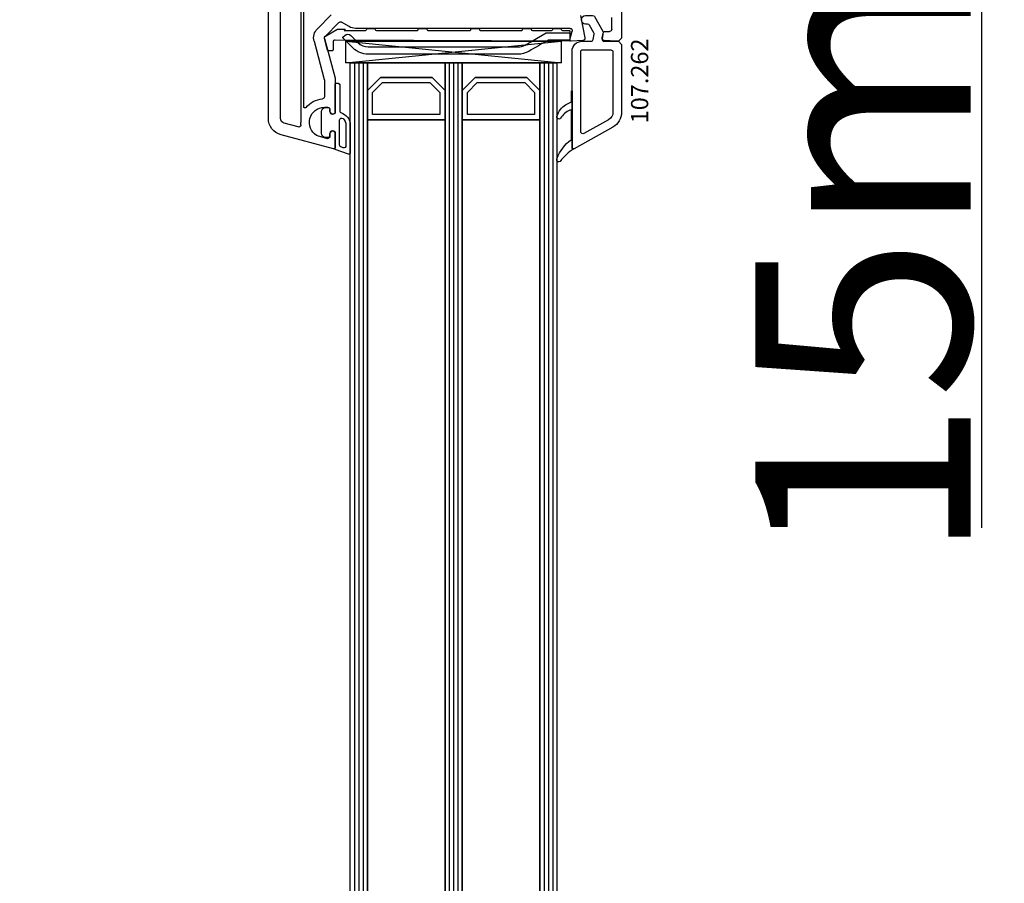
# Model space of a CAD drawing. Units: millimetres. Extents: x 11032 to 118774, y -17189 to 1731.
# Drawn here: x 17381 to 17609, y -7358 to -7158 of the extents above; entities that cross this region are included whole.
import ezdxf

# ---------------------------------------------------------------- set-up
doc = ezdxf.new("R2010")
doc.units = ezdxf.units.MM
for name, color, linetype in [('AIR_6', 7, 'Continuous'), ('AIR_8', 7, 'Continuous'), ('BRIDGE_PACKER', 7, 'Continuous'), ('GLASS_GLASS_5', 7, 'Continuous'), ('GLASS_GLASS_7', 7, 'Continuous'), ('GLASS_GLASS_9', 7, 'Continuous'), ('GLASS_SPACER_GASKET', 7, 'Continuous'), ('GLASS_SPACER_INSIDE_1', 7, 'Continuous'), ('GLASS_SPACER_OUTSIDE_1', 7, 'Continuous'), ('GLAZING_PACKER', 7, 'Continuous'), ('HATCH_GLASS', 7, 'Continuous'), ('listwa', 5, 'Continuous'), ('ościeżnica', 30, 'Continuous'), ('P', 7, 'Continuous'), ('skrzydło', 1, 'Continuous'), ('VEKA_GASKET_AUSSEN', 6, 'Continuous'), ('VEKA_GASKET_INNEN', 6, 'Continuous'), ('VEKA_PVC_AUSSEN', 7, 'Continuous'), ('VEKA_PVC_INNEN', 7, 'Continuous')]:
    doc.layers.add(name, color=color, linetype=linetype)
doc.styles.get("Standard").update_dxf_attribs({"font": 'arial.ttf'})
doc.dimstyles.new('główny', dxfattribs={"dimtxt": 10, "dimasz": 3, "dimexe": 1, "dimexo": 5, "dimgap": 2, "dimtad": 1, "dimdec": 1, "dimrnd": 0.05, "dimdsep": 46, "dimtxsty": 'Standard', "dimcen": 1.5, "dimclrd": 5, "dimclre": 5, "dimclrt": 1, "dimadec": 1, "dimazin": 2, "dimtfac": 1, "dimtdec": 1, "dimtofl": 0, "dimtmove": 0, "dimatfit": 3, "dimfxl": 1, "dimtolj": 1, "dimtzin": 0, "dimarcsym": 0})

# ---------------------------------------------------------------- blocks, each defined once
blk = doc.blocks.new('JOIN_INSERT_24_515582981118467')
at = {"layer": 'BRIDGE_PACKER', "lineweight": -3}
for points in [[(-86, 8.2), (-86, 10, 0.414215), (-86.2, 10.2), (-87.06, 10.2, 0.339066), (-87.25, 10.05), (-87.98, 7.33, 0.339455), (-87.75, 6.77), (-85.08, 5.23), (-84.98, 5.2), (-83.2, 5.2), (-83.42, 5.5), (-78.49, 5.5, -0.365979), (-78.2, 5.25, 0.365981), (-77.9, 5), (-76.5, 5, 0.365977), (-76.2, 5.25, -0.365886), (-75.91, 5.5), (-66.5, 5.5, -0.414214), (-66.2, 5.2, 0.414213), (-66, 5), (-64.4, 5, 0.414301), (-64.2, 5.2, -0.414447), (-63.9, 5.5), (-54.3, 5.5, -0.414214), (-54, 5.2, 0.414214), (-53.8, 5), (-52.2, 5, 0.414214), (-52, 5.2, -0.414214), (-51.7, 5.5), (-42.3, 5.5, -0.414214), (-42, 5.2, 0.414214), (-41.8, 5), (-40.2, 5, 0.414214), (-40, 5.2, -0.414121), (-39.7, 5.5), (-35.29, 5.5, -0.365978), (-35, 5.25, 0.365978), (-34.7, 5), (-33.3, 5, 0.365977), (-33, 5.25, -0.365977), (-32.71, 5.5), (-31.2, 5.5, 0.414214), (-31, 5.7, 0), (-31, 8), (-85.5, 7.7, -0.417442), (-86, 8.2)], [(-43.06, 11), (-77.83, 11, 0.198912), (-81.36, 9.54), (-83.65, 7.25, 0.414215), (-83.65, 6.97), (-83.29, 6.62, 0.414213), (-81.88, 6.62), (-80.16, 8.33, -0.198912), (-77.83, 9.3), (-43.06, 9.3, -0.131653), (-41.41, 8.86, 0), (-36.48, 6.01, 0.131653), (-36.43, 6, -0.000001), (-31.2, 6, 0.198912), (-31, 6.19), (-31, 7.5, 0.414356), (-31.2, 7.7, -0.000121), (-35.97, 7.7, -0.131529), (-36.02, 7.71, -0.000122), (-40.56, 10.33, 0.131777), (-43.06, 11)]]:
    blk.add_lwpolyline(points, format="xyb", close=True, dxfattribs=at)
blk = doc.blocks.new('JOIN_INSERT_22_515582981226500')
at = {"layer": 'VEKA_GASKET_AUSSEN', "lineweight": -3}
blk.add_lwpolyline([(5.5, 0.59), (5.5, 7.09, 0.520569), (5.1, 7.37), (2, 6.25), (2, 2.21), (1.7, 2.03, -0.57735), (0.8, 2.55), (0.8, 3, 0.414214), (0.3, 3.5), (0, 3.5, 0.020024), (-0.28, 3.49, 0.390947), (-1.2, 2.5), (-1.2, -2.49, 0.390947), (-0.28, -3.48, 0.020024), (0, -3.5), (0.3, -3.5, 0.414214), (0.8, -3), (0.8, -2.55, -0.57735), (1.7, -2.03), (2, -2.2), (2, -8.85, 0.414214), (2.3, -9.15), (2.4, -9.15, 0.414214), (3.1, -8.45), (3.1, -2.58, -0.335434), (3.32, -2.29, 0.335432)], format="xyb", close=True, dxfattribs=at)
at = {"layer": 'VEKA_GASKET_INNEN', "lineweight": -3}
blk.add_lwpolyline([(4.5, 0.59), (4.5, 5.38, 0.520568), (3.83, 5.85), (3.33, 5.66, 0.315299), (3, 5.2), (3, -0.52, 0.648242), (3.83, -0.9, 0.213412)], format="xyb", close=True, dxfattribs=at)
blk = doc.blocks.new('JOIN_INSERT_21_515582981319169')
at = {"layer": 'VEKA_GASKET_AUSSEN', "lineweight": -3}
blk.add_lwpolyline([(-33.28, 35.87, 0.337576), (-33.85, 35.95, 0.272145), (-34, 35.69), (-34, 35.28, 0.090808), (-33.98, 35.17, 0.143444), (-30.72, 30.86, -0.237344), (-30.6, 30.62), (-30.6, 24.26, -0.537655), (-31.02, 23.99, -0.160363), (-33.18, 25.88, 0.464027), (-33.93, 25.88, 0.177682), (-34, 25.69), (-34, 25.4, 0.078689), (-33.99, 25.31, 0.17118), (-32.01, 22.73), (-30.77, 22.13, -0.28739), (-30.6, 21.86), (-30.6, 19.5), (-30.5, 19.5), (-30.5, 32.7, -0.524719), (-30.09, 32.98, -0.090319)], format="xyb", close=True, dxfattribs=at)
at = {"layer": 'VEKA_PVC_AUSSEN', "color": 5, "lineweight": -3}
blk.add_lwpolyline([(-26.09, 8, -0.36397), (-25.6, 7.59), (-25.38, 6.35, -0.176327), (-25.44, 6.01), (-26.45, 4.25, -0.267949), (-26.89, 4), (-27.35, 4, 1), (-27.35, 2), (-25.73, 2, 0.267949), (-25.3, 2.25), (-23.25, 5.8), (-23.53, 7.41, -0.466308), (-23.04, 8), (-19.75, 8), (-19, 8.75), (-19, 24.45, 0.271988), (-21.05, 27.94), (-30.05, 32.96, 0.579158), (-30.5, 32.7), (-30.5, 10.3, 0.414214), (-28.2, 8)], format="xyb", close=True, dxfattribs=at)
at = {"layer": 'VEKA_PVC_INNEN', "color": 5, "lineweight": -3}
blk.add_lwpolyline([(-21.5, 10, 0.414214), (-21, 10.5), (-21, 24.45, 0.271988), (-22.03, 26.2), (-27.76, 29.39, 0.572342), (-28.5, 28.95), (-28.5, 10.3, 0.414214), (-28.2, 10)], format="xyb", close=True, dxfattribs=at)
blk = doc.blocks.new('*D185')
at = {"layer": 'Defpoints', "color": 0, "transparency": 16777216}
for p in [(17366.9, -7073.79), (17419.96, -7073.79), (17419.96, -9073.79)]:
    blk.add_point(p, dxfattribs=at)
at = {"layer": 'P', "color": 5, "lineweight": -2, "transparency": 16777216}
for p, q in [((17414.96, -7073.79), (17365.9, -7073.79)), ((17414.96, -9073.79), (17365.9, -9073.79))]:
    blk.add_line(p, q, dxfattribs=at)
at = {"layer": 'P', "color": 5, "linetype": 'Continuous', "lineweight": -2, "transparency": 16777216}
blk.add_line((17366.9, -9070.79), (17366.9, -7076.79), dxfattribs=at)
at = {"layer": 'P', "color": 5, "transparency": 16777216}
for points in [[(17366.4, -7076.79), (17367.4, -7076.79), (17366.9, -7073.79)], [(17366.4, -9070.79), (17367.4, -9070.79), (17366.9, -9073.79)]]:
    blk.add_solid(points, dxfattribs=at)
at = {"layer": 'P', "color": 1, "transparency": 16777216, "insert": (17326.61, -8073.79), "char_height": 75, "attachment_point": 5, "rotation": 90}
blk.add_mtext('\\A1;H = 2000', dxfattribs=at)
blk = doc.blocks.new('*D226')
at = {"layer": 'Defpoints', "color": 0, "transparency": 16777216}
for p in [(17386.38, -7058.79), (17251.62, -9108.79), (17386.38, -9108.79)]:
    blk.add_point(p, dxfattribs=at)
at = {"layer": 'ościeżnica', "color": 5, "lineweight": -2, "transparency": 16777216}
for p, q in [((17381.38, -7058.79), (17250.62, -7058.79)), ((17381.38, -9108.79), (17250.62, -9108.79))]:
    blk.add_line(p, q, dxfattribs=at)
at = {"layer": 'ościeżnica', "color": 5, "linetype": 'Continuous', "lineweight": -2, "transparency": 16777216}
blk.add_line((17251.62, -7061.79), (17251.62, -9105.79), dxfattribs=at)
at = {"layer": 'ościeżnica', "color": 5, "transparency": 16777216}
for points in [[(17251.12, -7061.79), (17252.12, -7061.79), (17251.62, -7058.79)], [(17251.12, -9105.79), (17252.12, -9105.79), (17251.62, -9108.79)]]:
    blk.add_solid(points, dxfattribs=at)
at = {"layer": 'ościeżnica', "color": 1, "transparency": 16777216, "insert": (17212.12, -8083.79), "char_height": 75, "attachment_point": 5, "rotation": 90}
blk.add_mtext('\\A1;Hm', dxfattribs=at)
blk = doc.blocks.new('*D227')
at = {"layer": 'Defpoints', "color": 0, "transparency": 16777216}
for p in [(17501.46, -7058.79), (17604.02, -7058.79), (17501.46, -7073.79)]:
    blk.add_point(p, dxfattribs=at)
at = {"layer": 'ościeżnica', "color": 5, "lineweight": -2, "transparency": 16777216}
for p, q in [((17506.46, -7058.79), (17605.02, -7058.79)), ((17506.46, -7073.79), (17605.02, -7073.79))]:
    blk.add_line(p, q, dxfattribs=at)
at = {"layer": 'ościeżnica', "color": 5, "linetype": 'Continuous', "lineweight": -2, "transparency": 16777216}
for p, q in [((17604.02, -7061.79), (17604.02, -7070.79)), ((17604.02, -7073.79), (17604.02, -7275.73))]:
    blk.add_line(p, q, dxfattribs=at)
at = {"layer": 'ościeżnica', "color": 5, "transparency": 16777216}
for points in [[(17603.52, -7061.79), (17604.52, -7061.79), (17604.02, -7058.79)], [(17603.52, -7070.79), (17604.52, -7070.79), (17604.02, -7073.79)]]:
    blk.add_solid(points, dxfattribs=at)
at = {"layer": 'ościeżnica', "color": 1, "transparency": 16777216, "insert": (17576.49, -7182.75), "char_height": 50, "attachment_point": 5, "rotation": 90}
blk.add_mtext('\\A1;15mm', dxfattribs=at)

msp = doc.modelspace()

# ---------------------------------------------------------------- linework, layer by layer
at = {"layer": 'AIR_6', "lineweight": -3}
for p, q in [((17461.46, -7180.99), (17479.46, -7180.99)), ((17461.46, -8949.79), (17461.46, -7180.99)), ((17479.46, -7180.99), (17479.46, -8949.79))]:
    msp.add_line(p, q, dxfattribs=at)
at = {"layer": 'AIR_8', "lineweight": -3}
for p, q in [((17483.46, -7180.99), (17501.46, -7180.99)), ((17483.46, -8949.79), (17483.46, -7180.99)), ((17501.46, -7180.99), (17501.46, -8949.79))]:
    msp.add_line(p, q, dxfattribs=at)
at = {"layer": 'GLASS_GLASS_5', "lineweight": -3}
for p, q in [((17457.46, -7167.79), (17461.46, -7167.79)), ((17457.46, -8949.79), (17457.46, -7167.79)), ((17461.46, -7167.79), (17461.46, -8949.79))]:
    msp.add_line(p, q, dxfattribs=at)
at = {"layer": 'GLASS_GLASS_7', "lineweight": -3}
for p, q in [((17479.46, -7167.79), (17483.46, -7167.79)), ((17479.46, -8949.79), (17479.46, -7167.79)), ((17483.46, -7167.79), (17483.46, -8949.79))]:
    msp.add_line(p, q, dxfattribs=at)
at = {"layer": 'GLASS_GLASS_9', "lineweight": -3}
for p, q in [((17501.46, -7167.79), (17505.46, -7167.79)), ((17501.46, -8949.79), (17501.46, -7167.79)), ((17505.46, -7167.79), (17505.46, -8949.79))]:
    msp.add_line(p, q, dxfattribs=at)
at = {"layer": 'GLASS_SPACER_GASKET', "lineweight": -3}
for p, q in [((17461.46, -7167.79), (17479.46, -7167.79)), ((17461.46, -7174.19), (17461.46, -7167.79)), ((17479.46, -7167.79), (17479.46, -7174.19)), ((17483.46, -7167.79), (17501.46, -7167.79)), ((17483.46, -7174.19), (17483.46, -7167.79)), ((17501.46, -7167.79), (17501.46, -7174.19)), ((17464.46, -7171.19), (17461.46, -7174.19)), ((17476.46, -7171.19), (17464.46, -7171.19)), ((17479.46, -7174.19), (17476.46, -7171.19)), ((17486.46, -7171.19), (17483.46, -7174.19)), ((17498.46, -7171.19), (17486.46, -7171.19)), ((17501.46, -7174.19), (17498.46, -7171.19))]:
    msp.add_line(p, q, dxfattribs=at)
at = {"layer": 'GLASS_SPACER_INSIDE_1', "lineweight": -3}
for p, q in [((17462.66, -7174.69), (17464.96, -7172.39)), ((17464.96, -7172.39), (17475.96, -7172.39)), ((17475.96, -7172.39), (17478.26, -7174.69)), ((17484.66, -7174.69), (17486.96, -7172.39)), ((17486.96, -7172.39), (17497.96, -7172.39)), ((17497.96, -7172.39), (17500.26, -7174.69)), ((17462.66, -7179.79), (17462.66, -7174.69)), ((17478.26, -7174.69), (17478.26, -7179.79)), ((17484.66, -7179.79), (17484.66, -7174.69)), ((17500.26, -7174.69), (17500.26, -7179.79)), ((17478.26, -7179.79), (17462.66, -7179.79)), ((17500.26, -7179.79), (17484.66, -7179.79))]:
    msp.add_line(p, q, dxfattribs=at)
at = {"layer": 'GLASS_SPACER_OUTSIDE_1', "lineweight": -3}
for p, q in [((17461.46, -7174.19), (17464.46, -7171.19)), ((17464.46, -7171.19), (17476.46, -7171.19)), ((17476.46, -7171.19), (17479.46, -7174.19)), ((17483.46, -7174.19), (17486.46, -7171.19)), ((17486.46, -7171.19), (17498.46, -7171.19)), ((17498.46, -7171.19), (17501.46, -7174.19)), ((17461.46, -7180.99), (17461.46, -7174.19)), ((17479.46, -7174.19), (17479.46, -7180.99)), ((17483.46, -7180.99), (17483.46, -7174.19)), ((17501.46, -7174.19), (17501.46, -7180.99)), ((17479.46, -7180.99), (17461.46, -7180.99)), ((17501.46, -7180.99), (17483.46, -7180.99))]:
    msp.add_line(p, q, dxfattribs=at)
at = {"layer": 'GLAZING_PACKER', "lineweight": -3}
for p, q in [((17456.46, -7162.79), (17506.46, -7162.79)), ((17456.46, -7167.79), (17456.46, -7162.79)), ((17506.46, -7162.79), (17506.46, -7167.79)), ((17506.46, -7167.79), (17456.46, -7167.79))]:
    msp.add_line(p, q, dxfattribs=at)
at = {"layer": 'GLAZING_PACKER', "extrusion": (-0.099504, -0.995037, 0)}
msp.add_line((17456.46, -7162.79), (17506.46, -7167.79), dxfattribs=at)
at = {"layer": 'GLAZING_PACKER', "extrusion": (0.099504, -0.995037, 0)}
msp.add_line((17456.46, -7167.79), (17506.46, -7162.79), dxfattribs=at)
at = {"layer": 'HATCH_GLASS', "extrusion": (-1, -1.22465e-16, 0)}
for p, q in [((17458.46, -7167.79), (17458.46, -8949.79)), ((17459.46, -7167.79), (17459.46, -8949.79)), ((17460.46, -7167.79), (17460.46, -8949.79)), ((17480.46, -7167.79), (17480.46, -8949.79)), ((17481.46, -7167.79), (17481.46, -8949.79)), ((17482.46, -7167.79), (17482.46, -8949.79)), ((17502.46, -7167.79), (17502.46, -8949.79)), ((17503.46, -7167.79), (17503.46, -8949.79)), ((17504.46, -7167.79), (17504.46, -8949.79))]:
    msp.add_line(p, q, dxfattribs=at)
at = {"layer": 'skrzydło', "lineweight": -3}
for p, q in [((17520.46, -7116.79), (17520.46, -7162.04)), ((17438.46, -7180.66), (17438.46, -7141.29)), ((17441.26, -7180.66), (17441.26, -7153.59)), ((17445.96, -7153.59), (17445.96, -7181.64)), ((17446.66, -7177.98), (17446.66, -7153.22)), ((17453.04, -7156.67), (17449.84, -7159.87)), ((17510.89, -7156.79), (17511.95, -7162.01)), ((17454.81, -7158.44), (17451.61, -7161.64)), ((17457.2, -7159.39), (17455.41, -7158.36)), ((17518.16, -7159.99), (17518.16, -7157.29)), ((17508.52, -7159.79), (17458.7, -7159.79)), ((17508.47, -7162.42), (17509.01, -7160.42)), ((17515.97, -7162.02), (17516.17, -7160.91)), ((17516.66, -7160.49), (17517.66, -7160.49)), ((17449.06, -7162.77), (17451.44, -7171.66)), ((17451.48, -7162.12), (17453.94, -7171.33)), ((17511.49, -7162.61), (17508.78, -7162.79)), ((17519.21, -7162.79), (17516.43, -7162.61)), ((17519.71, -7162.79), (17519.21, -7162.79)), ((17520.46, -7162.04), (17519.71, -7162.79)), ((17451.46, -7171.79), (17451.46, -7175.66)), ((17453.96, -7171.46), (17453.96, -7179.44)), ((17452.26, -7178.14), (17451.46, -7178.14)), ((17452.76, -7179.09), (17452.76, -7178.64)), ((17453.96, -7179.44), (17453.66, -7179.61)), ((17445.36, -7182.68), (17442.15, -7181.82)), ((17452.76, -7184.84), (17452.76, -7184.19)), ((17453.66, -7183.67), (17453.96, -7183.85)), ((17453.96, -7183.85), (17453.96, -7187.49)), ((17453.58, -7187.78), (17441.43, -7184.53)), ((17449.78, -7184.69), (17452.13, -7185.32))]:
    msp.add_line(p, q, dxfattribs=at)
at = {"layer": 'skrzydło', "lineweight": -3, "extrusion": (0, 0, -1)}
for centre, major_axis, start_param, end_param in [((17455.16, -7158.79), (0.354, 0.354), -1.570796, -0.261799), ((17451.96, -7161.99), (-2.12, 2.12), 5.235988, 6.283185), ((17458.7, -7156.79), (-2.12, 2.12), 3.926991, 4.45059), ((17508.52, -7160.29), (0.354, 0.354), -0.785398, 1.047198), ((17516.66, -7160.99), (0.354, 0.354), 4.101524, 5.497787), ((17517.66, -7159.99), (-0.354, 0.354), 2.356194, 3.926991), ((17451.96, -7161.99), (-0.354, 0.354), 5.235988, 6.283185), ((17508.76, -7162.49), (-0.212, 0.212), 3.860668, 5.759587), ((17511.46, -7162.11), (-0.354, 0.354), 2.155482, 3.860668), ((17516.46, -7162.11), (-0.354, 0.354), 3.993313, 5.67232), ((17450.96, -7171.79), (-0.354, 0.354), 2.094395, 2.356194), ((17453.46, -7171.46), (-0.354, 0.354), 2.094395, 2.356194), ((17451.46, -7181.64), (3.89, 3.89), 4.609707, 5.414357), ((17450.96, -7175.66), (-0.354, 0.354), 2.356194, 3.843561), ((17446.96, -7177.98), (-0.212, 0.212), 3.03891, 5.497787), ((17451.46, -7181.64), (2.47, 2.47), 2.900279, 5.497787), ((17452.26, -7178.64), (0.354, 0.354), -0.785398, 0.785398), ((17453.36, -7179.09), (0.424, 0.424), 1.832596, 3.926991), ((17442.46, -7180.66), (-2.83, 2.83), 4.18879, 5.497787), ((17442.46, -7180.66), (-0.849, 0.849), 4.18879, 5.497787), ((17451.46, -7181.64), (-3.89, 3.89), 5.405347, 5.497787), ((17445.49, -7182.2), (0.354, 0.354), 0.692958, 2.617994), ((17453.36, -7184.19), (0.424, 0.424), 3.926991, 6.021386), ((17449.91, -7184.21), (-0.354, 0.354), 4.18879, 4.471075), ((17452.26, -7184.84), (-0.354, 0.354), 2.356194, 4.18879), ((17453.66, -7187.49), (0.212, 0.212), 0.785398, 2.617994)]:
    msp.add_ellipse(centre, major_axis=major_axis, ratio=1, start_param=start_param, end_param=end_param, dxfattribs=at)

# ---------------------------------------------------------------- block references
at = {"extrusion": (0, 0, -1), "zscale": -0.2, "rotation": 180}
for name, p in [('JOIN_INSERT_21_515582981319169', (-17539.46, -7154.79)), ('JOIN_INSERT_24_515582981118467', (-17539.46, -7154.79)), ('JOIN_INSERT_22_515582981226500', (-17451.96, -7181.64))]:
    msp.add_blockref(name, p, dxfattribs=at)

# ---------------------------------------------------------------- texts
at = {"layer": 'listwa', "insert": (17522.64, -7181.83), "char_height": 4, "attachment_point": 1, "rotation": 90}
msp.add_mtext_dynamic_manual_height_columns('\\pt4;107.262\\P', width=12.8713, gutter_width=25, heights=[0], dxfattribs=at)

# ---------------------------------------------------------------- dimensions: what is measured, and where the dimension line sits
at = {"layer": 'ościeżnica'}
dim = msp.add_linear_dim(base=(17251.62, -9108.79), p1=(17386.38, -7058.79), p2=(17386.38, -9108.79), angle=90, text='Hm', dimstyle='główny', override={"dimtxt": 75}, dxfattribs=at)
dim.commit()
dim.dimension.update_dxf_attribs({"geometry": '*D226', "text_midpoint": (17212.12, -8083.79)})
dim = msp.add_linear_dim(base=(17604.02, -7058.79), p1=(17501.46, -7073.79), p2=(17501.46, -7058.79), angle=90, text='<>mm', dimstyle='główny', override={"dimtxt": 50}, dxfattribs=at)
dim.commit()
dim.dimension.update_dxf_attribs({"geometry": '*D227', "text_midpoint": (17604.02, -7182.75), "dimtype": 160})
at = {"layer": 'P'}
dim = msp.add_linear_dim(base=(17366.9, -7073.79), p1=(17419.96, -9073.79), p2=(17419.96, -7073.79), angle=90, text='H = <>', dimstyle='główny', override={"dimtxt": 75}, dxfattribs=at)
dim.commit()
dim.dimension.update_dxf_attribs({"geometry": '*D185', "text_midpoint": (17326.61, -8073.79)})

doc.saveas('drawing.dxf')
